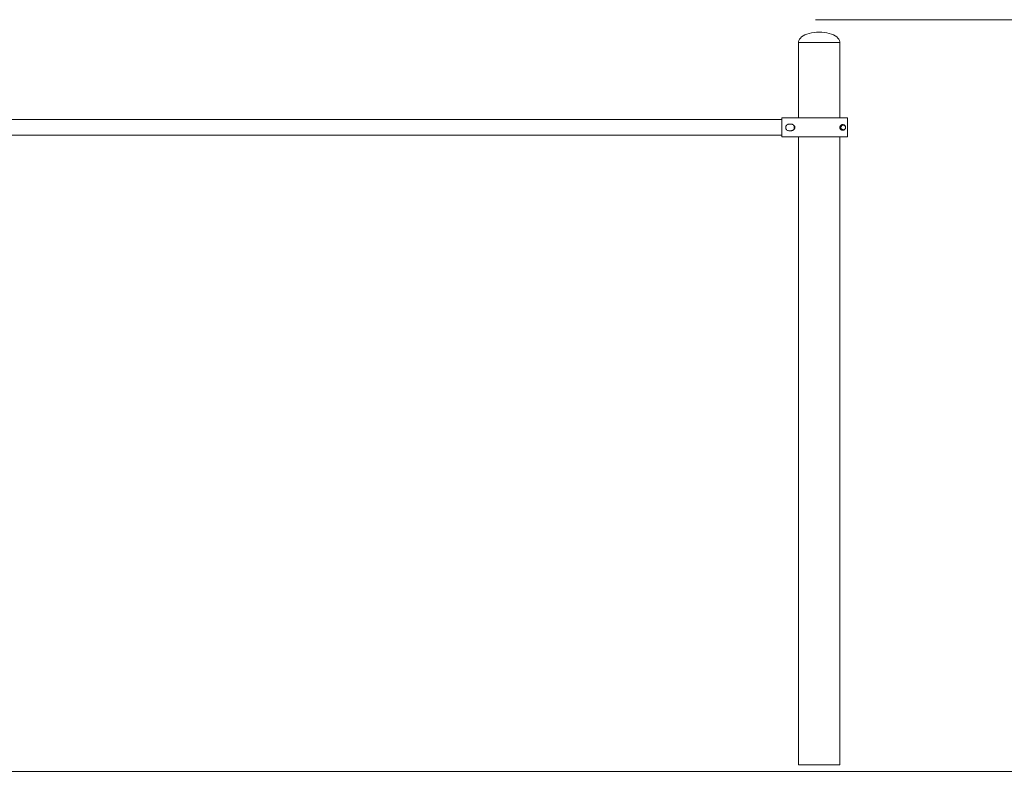
# Model space of a CAD drawing. Units: inches. Extents: x 513 to 661, y -1093 to -931.
# Drawn here: x 566 to 582, y -1087 to -1075 of the extents above; entities that cross this region are included whole.
import ezdxf

# ---------------------------------------------------------------- set-up
doc = ezdxf.new("R2010")
doc.units = ezdxf.units.IN
doc.header["$MEASUREMENT"] = 0
doc.layers.add('_U+0421_U+043B_U+043E_U+0439 1', color=7, linetype='Continuous')

# ---------------------------------------------------------------- blocks, each defined once
blk = doc.blocks.new('block 46')
at = {"layer": '_U+0421_U+043B_U+043E_U+0439 1', "color": 250, "lineweight": 9, "true_color": 0x231f20}
for points in [[(578.734, -1075.006), (578.704, -1075.022)], [(578.767, -1074.992), (578.734, -1075.006)], [(578.804, -1074.981), (578.767, -1074.992)], [(578.844, -1074.971), (578.804, -1074.981)], [(578.885, -1074.965), (578.844, -1074.971)], [(578.928, -1074.96), (578.885, -1074.965)], [(578.971, -1074.959), (578.928, -1074.96)], [(578.971, -1074.959), (579.015, -1074.96)], [(579.015, -1074.96), (579.058, -1074.965)], [(579.058, -1074.965), (579.099, -1074.971)], [(579.099, -1074.971), (579.138, -1074.981)], [(579.138, -1074.981), (579.175, -1074.992)], [(579.175, -1074.992), (579.209, -1075.006)], [(579.209, -1075.006), (579.239, -1075.022)], [(578.63, -1075.1), (578.625, -1075.122)], [(578.625, -1075.122), (578.625, -1075.144)], [(578.641, -1075.079), (578.63, -1075.1)], [(578.657, -1075.059), (578.641, -1075.079)], [(578.678, -1075.04), (578.657, -1075.059)], [(578.704, -1075.022), (578.678, -1075.04)], [(579.239, -1075.022), (579.264, -1075.04)], [(579.264, -1075.04), (579.285, -1075.059)], [(579.285, -1075.059), (579.301, -1075.079)], [(579.301, -1075.079), (579.312, -1075.1)], [(579.312, -1075.1), (579.318, -1075.122)], [(579.318, -1075.122), (579.318, -1075.144)]]:
    blk.add_lwpolyline(points, dxfattribs=at)
blk = doc.blocks.new('block 50')
at = {"layer": '_U+0421_U+043B_U+043E_U+0439 1', "color": 250, "lineweight": 9, "true_color": 0x231f20}
for points in [[(565.068, -1076.422), (578.348, -1076.422)], [(565.068, -1076.682), (578.348, -1076.682)]]:
    blk.add_lwpolyline(points, dxfattribs=at)
blk = doc.blocks.new('block 53')
at = {"layer": '_U+0421_U+043B_U+043E_U+0439 1', "color": 250, "lineweight": 9, "true_color": 0x231f20}
for points in [[(578.348, -1076.394), (578.355, -1076.394)], [(578.348, -1076.422), (578.348, -1076.394)], [(578.355, -1076.394), (578.363, -1076.394)], [(578.363, -1076.394), (578.371, -1076.394)], [(578.371, -1076.394), (578.379, -1076.394)], [(578.379, -1076.394), (578.387, -1076.394)], [(578.387, -1076.394), (578.396, -1076.394)], [(578.396, -1076.394), (578.405, -1076.394)], [(578.405, -1076.394), (578.414, -1076.394)], [(578.414, -1076.394), (578.518, -1076.394)], [(578.474, -1076.495), (578.453, -1076.499)], [(578.515, -1076.499), (578.506, -1076.497)], [(578.515, -1076.499), (578.507, -1076.497)], [(578.515, -1076.499), (578.507, -1076.497)], [(578.518, -1076.394), (578.541, -1076.394)], [(578.541, -1076.394), (578.577, -1076.394)], [(578.577, -1076.394), (578.589, -1076.394)], [(578.589, -1076.394), (578.602, -1076.394)], [(578.602, -1076.394), (578.614, -1076.394)], [(578.614, -1076.394), (578.625, -1076.394)], [(579.318, -1076.394), (579.321, -1076.394)], [(579.321, -1076.394), (579.33, -1076.394)], [(579.33, -1076.394), (579.339, -1076.394)], [(579.339, -1076.394), (579.365, -1076.394)], [(579.365, -1076.394), (579.372, -1076.394)], [(579.372, -1076.394), (579.38, -1076.394)], [(579.38, -1076.394), (579.387, -1076.394)], [(579.387, -1076.394), (579.394, -1076.394)], [(579.394, -1076.394), (579.4, -1076.394)], [(579.4, -1076.394), (579.406, -1076.394)], [(579.406, -1076.394), (579.411, -1076.394)], [(579.411, -1076.394), (579.416, -1076.394)], [(579.416, -1076.394), (579.421, -1076.394)], [(579.421, -1076.394), (579.426, -1076.394)], [(579.426, -1076.394), (579.429, -1076.394)], [(579.429, -1076.394), (579.433, -1076.394)], [(579.433, -1076.394), (579.436, -1076.394)], [(579.436, -1076.394), (579.438, -1076.394)], [(579.438, -1076.394), (579.441, -1076.394)], [(579.441, -1076.394), (579.442, -1076.394)], [(579.442, -1076.394), (579.443, -1076.394)], [(579.443, -1076.394), (579.444, -1076.394)], [(579.444, -1076.394), (579.444, -1076.394)], [(579.444, -1076.71), (579.444, -1076.394)], [(578.412, -1076.571), (578.414, -1076.574)], [(578.418, -1076.524), (578.413, -1076.532)], [(578.418, -1076.581), (578.414, -1076.574)], [(578.418, -1076.524), (578.424, -1076.517)], [(578.418, -1076.581), (578.424, -1076.588)], [(578.433, -1076.509), (578.424, -1076.517)], [(578.424, -1076.588), (578.433, -1076.595)], [(578.444, -1076.504), (578.433, -1076.509)], [(578.443, -1076.601), (578.433, -1076.595)], [(578.443, -1076.601), (578.453, -1076.605)], [(578.453, -1076.605), (578.464, -1076.607)], [(578.475, -1076.609), (578.464, -1076.607)], [(578.485, -1076.61), (578.496, -1076.609)], [(578.506, -1076.607), (578.496, -1076.609)], [(579.318, -1076.542), (579.32, -1076.535)], [(579.318, -1076.546), (579.318, -1076.542)], [(579.318, -1076.562), (579.318, -1076.558)], [(579.32, -1076.569), (579.318, -1076.562)], [(579.32, -1076.535), (579.323, -1076.529)], [(579.323, -1076.575), (579.32, -1076.569)], [(579.323, -1076.529), (579.327, -1076.523)], [(579.327, -1076.581), (579.323, -1076.575)], [(579.327, -1076.523), (579.333, -1076.516)], [(579.331, -1076.585), (579.327, -1076.581)], [(579.333, -1076.588), (579.331, -1076.585)], [(579.333, -1076.516), (579.336, -1076.514)], [(579.333, -1076.55), (579.334, -1076.545)], [(579.333, -1076.555), (579.333, -1076.55)], [(579.334, -1076.559), (579.333, -1076.555)], [(579.336, -1076.59), (579.333, -1076.588)], [(579.334, -1076.545), (579.335, -1076.54)], [(579.335, -1076.564), (579.334, -1076.559)], [(579.337, -1076.569), (579.335, -1076.564)], [(579.336, -1076.514), (579.339, -1076.512)], [(579.339, -1076.593), (579.336, -1076.59)], [(579.337, -1076.534), (579.339, -1076.531)], [(579.337, -1076.535), (579.337, -1076.534)], [(579.337, -1076.534), (579.337, -1076.534)], [(579.341, -1076.528), (579.339, -1076.531)], [(579.342, -1076.577), (579.339, -1076.573)], [(579.342, -1076.594), (579.339, -1076.593)], [(579.341, -1076.528), (579.342, -1076.528)], [(579.342, -1076.528), (579.341, -1076.528)], [(579.345, -1076.581), (579.342, -1076.577)], [(579.342, -1076.594), (579.345, -1076.596)], [(579.345, -1076.508), (579.348, -1076.507)], [(579.345, -1076.523), (579.349, -1076.521)], [(579.348, -1076.597), (579.345, -1076.596)], [(579.348, -1076.507), (579.35, -1076.506)], [(579.353, -1076.599), (579.348, -1076.597)], [(579.349, -1076.521), (579.349, -1076.52)], [(579.35, -1076.506), (579.354, -1076.505)], [(579.357, -1076.588), (579.353, -1076.587)], [(579.353, -1076.587), (579.357, -1076.588)], [(579.357, -1076.6), (579.353, -1076.599)], [(579.354, -1076.505), (579.358, -1076.504)], [(579.357, -1076.588), (579.358, -1076.589)], [(579.36, -1076.6), (579.357, -1076.6)], [(579.358, -1076.504), (579.36, -1076.504)], [(579.363, -1076.514), (579.358, -1076.515)], [(579.363, -1076.59), (579.358, -1076.589)], [(579.36, -1076.504), (579.363, -1076.504)], [(579.362, -1076.6), (579.36, -1076.6)], [(579.362, -1076.6), (579.365, -1076.6)], [(579.363, -1076.504), (579.365, -1076.504)], [(579.363, -1076.514), (579.367, -1076.513)], [(579.367, -1076.591), (579.363, -1076.59)], [(579.365, -1076.504), (579.367, -1076.504)], [(579.372, -1076.6), (579.365, -1076.6)], [(579.367, -1076.504), (579.372, -1076.504)], [(579.367, -1076.513), (579.372, -1076.513)], [(579.367, -1076.591), (579.372, -1076.591)], [(579.372, -1076.504), (579.38, -1076.506)], [(579.372, -1076.6), (579.378, -1076.598)], [(579.377, -1076.513), (579.382, -1076.514)], [(579.382, -1076.59), (579.377, -1076.591)], [(579.378, -1076.598), (579.383, -1076.596)], [(579.38, -1076.506), (579.383, -1076.508)], [(579.382, -1076.514), (579.387, -1076.515)], [(579.387, -1076.589), (579.382, -1076.59)], [(579.383, -1076.508), (579.387, -1076.51)], [(579.387, -1076.595), (579.383, -1076.596)], [(579.387, -1076.51), (579.389, -1076.511)], [(579.391, -1076.587), (579.387, -1076.589)], [(579.389, -1076.594), (579.387, -1076.595)], [(579.389, -1076.511), (579.391, -1076.512)], [(579.391, -1076.592), (579.389, -1076.594)], [(579.391, -1076.512), (579.393, -1076.514)], [(579.391, -1076.517), (579.396, -1076.52)], [(579.391, -1076.517), (579.396, -1076.52)], [(579.396, -1076.584), (579.391, -1076.587)], [(579.394, -1076.59), (579.391, -1076.592)], [(579.393, -1076.514), (579.396, -1076.516)], [(579.394, -1076.59), (579.396, -1076.588)], [(579.396, -1076.516), (579.398, -1076.518)], [(579.396, -1076.521), (579.399, -1076.523)], [(579.396, -1076.584), (579.399, -1076.581)], [(579.398, -1076.586), (579.396, -1076.588)], [(579.398, -1076.518), (579.4, -1076.52)], [(579.398, -1076.586), (579.401, -1076.583)], [(579.4, -1076.52), (579.401, -1076.521)], [(579.401, -1076.521), (579.403, -1076.524)], [(579.403, -1076.58), (579.401, -1076.583)], [(579.402, -1076.527), (579.402, -1076.526)], [(579.403, -1076.524), (579.404, -1076.526)], [(579.404, -1076.575), (579.403, -1076.577)], [(579.404, -1076.578), (579.403, -1076.58)], [(579.404, -1076.526), (579.406, -1076.53)], [(579.406, -1076.576), (579.404, -1076.578)], [(579.406, -1076.53), (579.408, -1076.534)], [(579.408, -1076.534), (579.406, -1076.531)], [(579.407, -1076.574), (579.406, -1076.576)], [(579.408, -1076.534), (579.407, -1076.534)], [(579.408, -1076.534), (579.41, -1076.539)], [(579.41, -1076.539), (579.411, -1076.545)], [(579.411, -1076.545), (579.412, -1076.549)], [(579.411, -1076.546), (579.412, -1076.549)], [(579.412, -1076.549), (579.411, -1076.546)], [(579.412, -1076.55), (579.412, -1076.549)], [(579.412, -1076.55), (579.412, -1076.555)], [(578.348, -1076.71), (578.348, -1076.682)], [(578.348, -1076.71), (578.355, -1076.71)], [(578.355, -1076.71), (578.363, -1076.71)], [(578.363, -1076.71), (578.371, -1076.71)], [(578.371, -1076.71), (578.379, -1076.71)], [(578.379, -1076.71), (578.387, -1076.71)], [(578.387, -1076.71), (578.396, -1076.71)], [(578.396, -1076.71), (578.405, -1076.71)], [(578.405, -1076.71), (578.414, -1076.71)], [(578.414, -1076.71), (578.423, -1076.71)], [(578.423, -1076.71), (578.433, -1076.71)], [(578.433, -1076.71), (578.443, -1076.71)], [(578.443, -1076.71), (578.453, -1076.71)], [(578.453, -1076.71), (578.463, -1076.71)], [(578.463, -1076.71), (578.474, -1076.71)], [(578.474, -1076.71), (578.484, -1076.71)], [(578.484, -1076.71), (578.495, -1076.71)], [(578.495, -1076.71), (578.518, -1076.71)], [(578.518, -1076.71), (578.529, -1076.71)], [(578.529, -1076.71), (578.541, -1076.71)], [(578.541, -1076.71), (578.553, -1076.71)], [(578.553, -1076.71), (578.565, -1076.71)], [(578.565, -1076.71), (578.577, -1076.71)], [(578.577, -1076.71), (578.589, -1076.71)], [(578.589, -1076.71), (578.602, -1076.71)], [(578.602, -1076.71), (578.614, -1076.71)], [(578.614, -1076.71), (578.625, -1076.71)], [(579.318, -1076.71), (579.321, -1076.71)], [(579.321, -1076.71), (579.33, -1076.71)], [(579.33, -1076.71), (579.339, -1076.71)], [(579.339, -1076.71), (579.348, -1076.71)], [(579.348, -1076.71), (579.356, -1076.71)], [(579.356, -1076.71), (579.372, -1076.71)], [(579.372, -1076.71), (579.38, -1076.71)], [(579.38, -1076.71), (579.387, -1076.71)], [(579.387, -1076.71), (579.394, -1076.71)], [(579.394, -1076.71), (579.416, -1076.71)], [(579.416, -1076.71), (579.421, -1076.71)], [(579.421, -1076.71), (579.426, -1076.71)], [(579.426, -1076.71), (579.429, -1076.71)], [(579.429, -1076.71), (579.433, -1076.71)], [(579.433, -1076.71), (579.436, -1076.71)], [(579.436, -1076.71), (579.438, -1076.71)], [(579.438, -1076.71), (579.441, -1076.71)], [(579.441, -1076.71), (579.442, -1076.71)], [(579.442, -1076.71), (579.443, -1076.71)], [(579.443, -1076.71), (579.444, -1076.71)], [(579.444, -1076.71), (579.444, -1076.71)]]:
    blk.add_lwpolyline(points, dxfattribs=at)
blk = doc.blocks.new('block 56')
at = {"layer": '_U+0421_U+043B_U+043E_U+0439 1', "color": 250, "lineweight": 9, "true_color": 0x231f20}
for points in [[(579.333, -1076.55), (579.334, -1076.545)], [(579.333, -1076.555), (579.333, -1076.55)], [(579.334, -1076.559), (579.333, -1076.555)], [(579.334, -1076.545), (579.335, -1076.54)], [(579.335, -1076.564), (579.334, -1076.559)], [(579.337, -1076.569), (579.335, -1076.564)], [(579.337, -1076.535), (579.337, -1076.534)], [(579.342, -1076.577), (579.339, -1076.573)], [(579.345, -1076.581), (579.342, -1076.577)], [(579.345, -1076.523), (579.349, -1076.521)], [(579.353, -1076.517), (579.357, -1076.516)], [(579.353, -1076.517), (579.357, -1076.516)], [(579.358, -1076.515), (579.363, -1076.514)], [(579.358, -1076.515), (579.363, -1076.514)], [(579.363, -1076.59), (579.358, -1076.589)], [(579.363, -1076.514), (579.367, -1076.513)], [(579.367, -1076.591), (579.363, -1076.59)], [(579.367, -1076.513), (579.372, -1076.513)], [(579.372, -1076.591), (579.367, -1076.591)], [(579.377, -1076.513), (579.382, -1076.514)], [(579.382, -1076.59), (579.377, -1076.591)], [(579.382, -1076.514), (579.387, -1076.515)], [(579.387, -1076.589), (579.382, -1076.59)], [(579.391, -1076.587), (579.387, -1076.589)], [(579.391, -1076.517), (579.396, -1076.52)], [(579.396, -1076.584), (579.391, -1076.587)], [(579.396, -1076.521), (579.399, -1076.523)], [(579.399, -1076.581), (579.396, -1076.584)], [(579.41, -1076.54), (579.411, -1076.545)], [(579.411, -1076.546), (579.412, -1076.549)], [(579.412, -1076.55), (579.412, -1076.555)]]:
    blk.add_lwpolyline(points, dxfattribs=at)
blk = doc.blocks.new('block 58')
at = {"layer": '_U+0421_U+043B_U+043E_U+0439 1', "color": 250, "lineweight": 9, "true_color": 0x231f20}
for points in [[(578.625, -1076.394), (578.625, -1075.133)], [(579.318, -1076.394), (579.318, -1075.133)], [(578.625, -1087.198), (578.625, -1076.71)], [(579.318, -1087.198), (579.318, -1076.71)], [(578.63, -1087.198), (578.625, -1087.198)], [(578.641, -1087.198), (578.63, -1087.198)], [(578.657, -1087.198), (578.641, -1087.198)], [(578.678, -1087.198), (578.657, -1087.198)], [(578.704, -1087.198), (578.678, -1087.198)], [(578.734, -1087.198), (578.704, -1087.198)], [(578.767, -1087.198), (578.734, -1087.198)], [(578.804, -1087.198), (578.767, -1087.198)], [(578.844, -1087.198), (578.804, -1087.198)], [(578.885, -1087.198), (578.844, -1087.198)], [(578.928, -1087.198), (578.885, -1087.198)], [(578.971, -1087.198), (578.928, -1087.198)], [(579.015, -1087.198), (578.971, -1087.198)], [(579.058, -1087.198), (579.015, -1087.198)], [(579.099, -1087.198), (579.058, -1087.198)], [(579.138, -1087.198), (579.099, -1087.198)], [(579.175, -1087.198), (579.138, -1087.198)], [(579.209, -1087.198), (579.175, -1087.198)], [(579.239, -1087.198), (579.209, -1087.198)], [(579.264, -1087.198), (579.239, -1087.198)], [(579.285, -1087.198), (579.264, -1087.198)], [(579.301, -1087.198), (579.285, -1087.198)], [(579.312, -1087.198), (579.301, -1087.198)], [(579.318, -1087.198), (579.312, -1087.198)]]:
    blk.add_lwpolyline(points, dxfattribs=at)
blk = doc.blocks.new('block 61')
at = {"layer": '_U+0421_U+043B_U+043E_U+0439 1', "color": 250, "lineweight": 9, "true_color": 0x231f20}
for points in [[(579.333, -1076.55), (579.334, -1076.545)], [(579.333, -1076.555), (579.333, -1076.55)], [(579.334, -1076.559), (579.333, -1076.555)], [(579.334, -1076.545), (579.335, -1076.54)], [(579.335, -1076.564), (579.334, -1076.559)], [(579.337, -1076.569), (579.335, -1076.564)], [(579.337, -1076.535), (579.337, -1076.534)], [(579.342, -1076.577), (579.339, -1076.573)], [(579.341, -1076.528), (579.342, -1076.528)], [(579.345, -1076.581), (579.342, -1076.577)], [(579.345, -1076.523), (579.349, -1076.521)], [(579.353, -1076.517), (579.357, -1076.516)], [(579.353, -1076.517), (579.357, -1076.516)], [(579.357, -1076.588), (579.353, -1076.587)], [(579.357, -1076.588), (579.358, -1076.589)], [(579.358, -1076.515), (579.363, -1076.514)], [(579.358, -1076.515), (579.363, -1076.514)], [(579.363, -1076.59), (579.358, -1076.589)], [(579.363, -1076.514), (579.367, -1076.513)], [(579.367, -1076.591), (579.363, -1076.59)], [(579.367, -1076.513), (579.372, -1076.513)], [(579.372, -1076.591), (579.367, -1076.591)], [(579.377, -1076.513), (579.382, -1076.514)], [(579.382, -1076.59), (579.377, -1076.591)], [(579.382, -1076.514), (579.387, -1076.515)], [(579.387, -1076.589), (579.382, -1076.59)], [(579.391, -1076.587), (579.387, -1076.589)], [(579.391, -1076.517), (579.396, -1076.52)], [(579.396, -1076.584), (579.391, -1076.587)], [(579.396, -1076.52), (579.399, -1076.523)], [(579.399, -1076.581), (579.396, -1076.584)], [(579.402, -1076.526), (579.4, -1076.524)], [(579.402, -1076.526), (579.403, -1076.527)], [(579.405, -1076.574), (579.403, -1076.577)], [(579.407, -1076.534), (579.406, -1076.531)], [(579.406, -1076.531), (579.406, -1076.531)], [(579.407, -1076.534), (579.408, -1076.535)], [(579.407, -1076.57), (579.407, -1076.57)], [(579.41, -1076.54), (579.411, -1076.545)], [(579.411, -1076.546), (579.412, -1076.55)], [(579.412, -1076.55), (579.412, -1076.555)]]:
    blk.add_lwpolyline(points, dxfattribs=at)
blk = doc.blocks.new('block 64')
at = {"layer": '_U+0421_U+043B_U+043E_U+0439 1', "color": 250, "lineweight": 9, "true_color": 0x231f20}
for points in [[(565.068, -1076.422), (578.348, -1076.422)], [(565.068, -1076.682), (578.348, -1076.682)]]:
    blk.add_lwpolyline(points, dxfattribs=at)
blk = doc.blocks.new('block 66')
at = {"layer": '_U+0421_U+043B_U+043E_U+0439 1', "color": 250, "lineweight": 9, "true_color": 0x231f20}
for points in [[(578.348, -1076.394), (578.355, -1076.394)], [(578.348, -1076.71), (578.348, -1076.394)], [(578.355, -1076.394), (578.363, -1076.394)], [(578.363, -1076.394), (578.371, -1076.394)], [(578.371, -1076.394), (578.379, -1076.394)], [(578.379, -1076.394), (578.387, -1076.394)], [(578.387, -1076.394), (578.396, -1076.394)], [(578.396, -1076.394), (578.405, -1076.394)], [(578.405, -1076.394), (578.414, -1076.394)], [(578.414, -1076.394), (578.518, -1076.394)], [(578.474, -1076.495), (578.453, -1076.499)], [(578.506, -1076.497), (578.474, -1076.495)], [(578.515, -1076.499), (578.506, -1076.497)], [(578.515, -1076.499), (578.507, -1076.497)], [(578.515, -1076.499), (578.507, -1076.497)], [(578.515, -1076.499), (578.518, -1076.5)], [(578.518, -1076.394), (578.541, -1076.394)], [(578.541, -1076.394), (578.577, -1076.394)], [(578.577, -1076.394), (578.589, -1076.394)], [(578.589, -1076.394), (578.602, -1076.394)], [(578.602, -1076.394), (578.614, -1076.394)], [(578.614, -1076.394), (578.627, -1076.394)], [(578.627, -1076.394), (578.64, -1076.394)], [(578.64, -1076.394), (578.653, -1076.394)], [(578.653, -1076.394), (578.667, -1076.394)], [(578.667, -1076.394), (578.68, -1076.394)], [(578.68, -1076.394), (578.694, -1076.394)], [(578.694, -1076.394), (578.707, -1076.394)], [(578.707, -1076.394), (578.721, -1076.394)], [(578.721, -1076.394), (578.735, -1076.394)], [(578.735, -1076.394), (578.749, -1076.394)], [(578.749, -1076.394), (578.763, -1076.394)], [(578.763, -1076.394), (578.778, -1076.394)], [(578.778, -1076.394), (578.792, -1076.394)], [(578.792, -1076.394), (578.806, -1076.394)], [(578.806, -1076.394), (578.821, -1076.394)], [(578.821, -1076.394), (578.836, -1076.394)], [(578.836, -1076.394), (578.85, -1076.394)], [(578.85, -1076.394), (578.865, -1076.394)], [(578.865, -1076.394), (578.88, -1076.394)], [(578.88, -1076.394), (578.895, -1076.394)], [(578.895, -1076.394), (578.91, -1076.394)], [(578.91, -1076.394), (578.925, -1076.394)], [(578.925, -1076.394), (578.941, -1076.394)], [(578.941, -1076.394), (578.956, -1076.394)], [(578.956, -1076.394), (578.971, -1076.394)], [(578.971, -1076.394), (578.987, -1076.394)], [(578.987, -1076.394), (579.002, -1076.394)], [(579.002, -1076.394), (579.017, -1076.394)], [(579.017, -1076.394), (579.032, -1076.394)], [(579.032, -1076.394), (579.047, -1076.394)], [(579.047, -1076.394), (579.061, -1076.394)], [(579.061, -1076.394), (579.076, -1076.394)], [(579.076, -1076.394), (579.09, -1076.394)], [(579.09, -1076.394), (579.104, -1076.394)], [(579.104, -1076.394), (579.118, -1076.394)], [(579.118, -1076.394), (579.132, -1076.394)], [(579.132, -1076.394), (579.145, -1076.394)], [(579.145, -1076.394), (579.159, -1076.394)], [(579.159, -1076.394), (579.172, -1076.394)], [(579.172, -1076.394), (579.185, -1076.394)], [(579.185, -1076.394), (579.198, -1076.394)], [(579.198, -1076.394), (579.21, -1076.394)], [(579.21, -1076.394), (579.222, -1076.394)], [(579.222, -1076.394), (579.234, -1076.394)], [(579.234, -1076.394), (579.246, -1076.394)], [(579.246, -1076.394), (579.257, -1076.394)], [(579.257, -1076.394), (579.269, -1076.394)], [(579.269, -1076.394), (579.28, -1076.394)], [(579.28, -1076.394), (579.29, -1076.394)], [(579.29, -1076.394), (579.301, -1076.394)], [(579.301, -1076.394), (579.311, -1076.394)], [(579.311, -1076.394), (579.321, -1076.394)], [(579.321, -1076.394), (579.33, -1076.394)], [(579.33, -1076.394), (579.339, -1076.394)], [(579.339, -1076.394), (579.365, -1076.394)], [(579.365, -1076.394), (579.372, -1076.394)], [(579.372, -1076.394), (579.38, -1076.394)], [(579.38, -1076.394), (579.387, -1076.394)], [(579.387, -1076.394), (579.394, -1076.394)], [(579.394, -1076.394), (579.4, -1076.394)], [(579.4, -1076.394), (579.406, -1076.394)], [(579.406, -1076.394), (579.411, -1076.394)], [(579.411, -1076.394), (579.416, -1076.394)], [(579.416, -1076.394), (579.421, -1076.394)], [(579.421, -1076.394), (579.426, -1076.394)], [(579.426, -1076.394), (579.429, -1076.394)], [(579.429, -1076.394), (579.433, -1076.394)], [(579.433, -1076.394), (579.436, -1076.394)], [(579.436, -1076.394), (579.438, -1076.394)], [(579.438, -1076.394), (579.441, -1076.394)], [(579.441, -1076.394), (579.442, -1076.394)], [(579.442, -1076.394), (579.443, -1076.394)], [(579.443, -1076.394), (579.444, -1076.394)], [(579.444, -1076.394), (579.444, -1076.394)], [(579.444, -1076.71), (579.444, -1076.394)], [(578.412, -1076.571), (578.413, -1076.532)], [(578.412, -1076.571), (578.414, -1076.574)], [(578.418, -1076.524), (578.413, -1076.532)], [(578.418, -1076.581), (578.414, -1076.574)], [(578.418, -1076.524), (578.424, -1076.517)], [(578.418, -1076.581), (578.424, -1076.588)], [(578.433, -1076.509), (578.424, -1076.517)], [(578.424, -1076.588), (578.433, -1076.595)], [(578.453, -1076.499), (578.433, -1076.509)], [(578.443, -1076.601), (578.433, -1076.595)], [(578.443, -1076.601), (578.453, -1076.605)], [(578.453, -1076.499), (578.444, -1076.51)], [(578.453, -1076.605), (578.464, -1076.607)], [(578.475, -1076.609), (578.464, -1076.607)], [(578.475, -1076.609), (578.485, -1076.61)], [(578.485, -1076.61), (578.496, -1076.609)], [(578.506, -1076.607), (578.496, -1076.609)], [(578.515, -1076.605), (578.506, -1076.607)], [(578.515, -1076.605), (578.518, -1076.604)], [(578.523, -1076.502), (578.518, -1076.5)], [(578.523, -1076.602), (578.518, -1076.604)], [(578.538, -1076.509), (578.523, -1076.502)], [(578.523, -1076.602), (578.53, -1076.599)], [(578.538, -1076.595), (578.53, -1076.599)], [(578.541, -1076.511), (578.538, -1076.509)], [(578.541, -1076.593), (578.538, -1076.595)], [(578.544, -1076.513), (578.541, -1076.511)], [(578.541, -1076.593), (578.544, -1076.591)], [(578.549, -1076.518), (578.544, -1076.513)], [(578.544, -1076.591), (578.549, -1076.586)], [(578.557, -1076.527), (578.549, -1076.518)], [(578.549, -1076.586), (578.553, -1076.582)], [(578.553, -1076.582), (578.557, -1076.577)], [(578.561, -1076.532), (578.557, -1076.527)], [(578.557, -1076.577), (578.561, -1076.572)], [(578.563, -1076.537), (578.561, -1076.532)], [(578.561, -1076.572), (578.563, -1076.567)], [(578.563, -1076.537), (578.565, -1076.542)], [(578.563, -1076.567), (578.565, -1076.562)], [(578.566, -1076.547), (578.565, -1076.542)], [(578.565, -1076.562), (578.566, -1076.557)], [(578.566, -1076.552), (578.566, -1076.547)], [(578.566, -1076.557), (578.566, -1076.552)], [(579.317, -1076.549), (579.318, -1076.542)], [(579.317, -1076.555), (579.317, -1076.549)], [(579.318, -1076.562), (579.317, -1076.555)], [(579.318, -1076.542), (579.32, -1076.535)], [(579.32, -1076.569), (579.318, -1076.562)], [(579.32, -1076.535), (579.323, -1076.529)], [(579.323, -1076.575), (579.32, -1076.569)], [(579.323, -1076.529), (579.327, -1076.523)], [(579.327, -1076.581), (579.323, -1076.575)], [(579.327, -1076.523), (579.333, -1076.516)], [(579.331, -1076.585), (579.327, -1076.581)], [(579.333, -1076.588), (579.331, -1076.585)], [(579.333, -1076.516), (579.336, -1076.514)], [(579.333, -1076.55), (579.334, -1076.545)], [(579.333, -1076.555), (579.333, -1076.55)], [(579.334, -1076.559), (579.333, -1076.555)], [(579.336, -1076.59), (579.333, -1076.588)], [(579.334, -1076.545), (579.335, -1076.54)], [(579.335, -1076.564), (579.334, -1076.559)], [(579.335, -1076.54), (579.337, -1076.534)], [(579.337, -1076.569), (579.335, -1076.564)], [(579.336, -1076.514), (579.339, -1076.512)], [(579.339, -1076.593), (579.336, -1076.59)], [(579.337, -1076.534), (579.341, -1076.528)], [(579.337, -1076.534), (579.339, -1076.531)], [(579.337, -1076.534), (579.337, -1076.534)], [(579.339, -1076.573), (579.337, -1076.569)], [(579.339, -1076.512), (579.345, -1076.508)], [(579.341, -1076.528), (579.339, -1076.531)], [(579.342, -1076.577), (579.339, -1076.573)], [(579.342, -1076.594), (579.339, -1076.593)], [(579.341, -1076.528), (579.345, -1076.523)], [(579.342, -1076.528), (579.341, -1076.528)], [(579.345, -1076.581), (579.342, -1076.577)], [(579.342, -1076.594), (579.345, -1076.596)], [(579.345, -1076.508), (579.348, -1076.507)], [(579.345, -1076.523), (579.349, -1076.521)], [(579.345, -1076.581), (579.349, -1076.583)], [(579.348, -1076.597), (579.345, -1076.596)], [(579.348, -1076.507), (579.35, -1076.506)], [(579.353, -1076.599), (579.348, -1076.597)], [(579.353, -1076.517), (579.349, -1076.52)], [(579.349, -1076.521), (579.353, -1076.517)], [(579.349, -1076.521), (579.349, -1076.52)], [(579.349, -1076.583), (579.349, -1076.584)], [(579.353, -1076.587), (579.349, -1076.583)], [(579.353, -1076.587), (579.349, -1076.584)], [(579.35, -1076.506), (579.354, -1076.505)], [(579.353, -1076.517), (579.357, -1076.516)], [(579.357, -1076.588), (579.353, -1076.587)], [(579.353, -1076.587), (579.357, -1076.588)], [(579.357, -1076.6), (579.353, -1076.599)], [(579.354, -1076.505), (579.358, -1076.504)], [(579.357, -1076.516), (579.363, -1076.514)], [(579.357, -1076.516), (579.358, -1076.515)], [(579.357, -1076.588), (579.358, -1076.589)], [(579.363, -1076.59), (579.357, -1076.588)], [(579.357, -1076.588), (579.357, -1076.588)], [(579.36, -1076.6), (579.357, -1076.6)], [(579.358, -1076.504), (579.36, -1076.504)], [(579.363, -1076.514), (579.358, -1076.515)], [(579.363, -1076.59), (579.358, -1076.589)], [(579.36, -1076.504), (579.363, -1076.504)], [(579.362, -1076.6), (579.36, -1076.6)], [(579.362, -1076.6), (579.365, -1076.6)], [(579.363, -1076.504), (579.365, -1076.504)], [(579.363, -1076.514), (579.367, -1076.513)], [(579.367, -1076.591), (579.363, -1076.59)], [(579.365, -1076.504), (579.367, -1076.504)], [(579.372, -1076.6), (579.365, -1076.6)], [(579.367, -1076.504), (579.372, -1076.504)], [(579.367, -1076.513), (579.372, -1076.513)], [(579.367, -1076.591), (579.372, -1076.591)], [(579.372, -1076.504), (579.38, -1076.506)], [(579.372, -1076.513), (579.377, -1076.513)], [(579.372, -1076.591), (579.377, -1076.591)], [(579.372, -1076.6), (579.378, -1076.598)], [(579.377, -1076.513), (579.382, -1076.514)], [(579.382, -1076.59), (579.377, -1076.591)], [(579.378, -1076.598), (579.383, -1076.596)], [(579.38, -1076.506), (579.383, -1076.508)], [(579.382, -1076.514), (579.387, -1076.515)], [(579.387, -1076.589), (579.382, -1076.59)], [(579.383, -1076.508), (579.387, -1076.51)], [(579.387, -1076.595), (579.383, -1076.596)], [(579.387, -1076.51), (579.389, -1076.511)], [(579.387, -1076.515), (579.391, -1076.517)], [(579.391, -1076.587), (579.387, -1076.589)], [(579.389, -1076.594), (579.387, -1076.595)], [(579.389, -1076.511), (579.391, -1076.512)], [(579.391, -1076.592), (579.389, -1076.594)], [(579.391, -1076.512), (579.393, -1076.514)], [(579.391, -1076.517), (579.396, -1076.52)], [(579.391, -1076.517), (579.396, -1076.52)], [(579.396, -1076.584), (579.391, -1076.587)], [(579.394, -1076.59), (579.391, -1076.592)], [(579.393, -1076.514), (579.396, -1076.516)], [(579.394, -1076.59), (579.396, -1076.588)], [(579.396, -1076.516), (579.398, -1076.518)], [(579.396, -1076.52), (579.399, -1076.523)], [(579.396, -1076.52), (579.4, -1076.524)], [(579.4, -1076.58), (579.396, -1076.584)], [(579.396, -1076.584), (579.399, -1076.581)], [(579.398, -1076.586), (579.396, -1076.588)], [(579.398, -1076.518), (579.4, -1076.52)], [(579.398, -1076.586), (579.401, -1076.583)], [(579.4, -1076.524), (579.399, -1076.523)], [(579.4, -1076.58), (579.399, -1076.581)], [(579.4, -1076.52), (579.401, -1076.521)], [(579.402, -1076.527), (579.4, -1076.524)], [(579.403, -1076.577), (579.4, -1076.58)], [(579.401, -1076.521), (579.403, -1076.524)], [(579.403, -1076.58), (579.401, -1076.583)], [(579.402, -1076.527), (579.406, -1076.531)], [(579.402, -1076.527), (579.406, -1076.531)], [(579.403, -1076.524), (579.404, -1076.526)], [(579.404, -1076.575), (579.403, -1076.577)], [(579.403, -1076.577), (579.403, -1076.577)], [(579.404, -1076.578), (579.403, -1076.58)], [(579.404, -1076.526), (579.406, -1076.53)], [(579.406, -1076.573), (579.404, -1076.575)], [(579.406, -1076.576), (579.404, -1076.578)], [(579.406, -1076.53), (579.408, -1076.534)], [(579.408, -1076.534), (579.406, -1076.531)], [(579.408, -1076.534), (579.406, -1076.531)], [(579.407, -1076.57), (579.406, -1076.573)], [(579.407, -1076.573), (579.406, -1076.576)], [(579.408, -1076.568), (579.407, -1076.57)], [(579.408, -1076.57), (579.407, -1076.574)], [(579.407, -1076.57), (579.407, -1076.57)], [(579.408, -1076.571), (579.407, -1076.574)], [(579.408, -1076.571), (579.407, -1076.573)], [(579.407, -1076.574), (579.407, -1076.574)], [(579.408, -1076.534), (579.41, -1076.539)], [(579.408, -1076.534), (579.41, -1076.54)], [(579.409, -1076.565), (579.408, -1076.568)], [(579.41, -1076.565), (579.408, -1076.57)], [(579.409, -1076.565), (579.408, -1076.568)], [(579.408, -1076.568), (579.408, -1076.571)], [(579.409, -1076.569), (579.408, -1076.57)], [(579.408, -1076.57), (579.408, -1076.571)], [(579.408, -1076.57), (579.408, -1076.57)], [(579.408, -1076.57), (579.408, -1076.57)], [(579.412, -1076.555), (579.409, -1076.565)], [(579.41, -1076.565), (579.409, -1076.569)], [(579.41, -1076.539), (579.411, -1076.545)], [(579.41, -1076.54), (579.411, -1076.546)], [(579.41, -1076.565), (579.411, -1076.559)], [(579.411, -1076.559), (579.41, -1076.565)], [(579.41, -1076.565), (579.41, -1076.565)], [(579.411, -1076.545), (579.412, -1076.549)], [(579.411, -1076.546), (579.412, -1076.549)], [(579.412, -1076.549), (579.411, -1076.546)], [(579.412, -1076.555), (579.411, -1076.559)], [(579.411, -1076.559), (579.411, -1076.559)], [(579.411, -1076.559), (579.411, -1076.559)], [(579.412, -1076.55), (579.412, -1076.549)], [(579.412, -1076.55), (579.412, -1076.555)], [(578.348, -1076.71), (578.355, -1076.71)], [(578.355, -1076.71), (578.363, -1076.71)], [(578.363, -1076.71), (578.371, -1076.71)], [(578.371, -1076.71), (578.379, -1076.71)], [(578.379, -1076.71), (578.387, -1076.71)], [(578.387, -1076.71), (578.396, -1076.71)], [(578.396, -1076.71), (578.405, -1076.71)], [(578.405, -1076.71), (578.414, -1076.71)], [(578.414, -1076.71), (578.423, -1076.71)], [(578.423, -1076.71), (578.433, -1076.71)], [(578.433, -1076.71), (578.443, -1076.71)], [(578.443, -1076.71), (578.453, -1076.71)], [(578.453, -1076.71), (578.463, -1076.71)], [(578.463, -1076.71), (578.474, -1076.71)], [(578.474, -1076.71), (578.484, -1076.71)], [(578.484, -1076.71), (578.495, -1076.71)], [(578.495, -1076.71), (578.518, -1076.71)], [(578.518, -1076.71), (578.529, -1076.71)], [(578.529, -1076.71), (578.541, -1076.71)], [(578.541, -1076.71), (578.553, -1076.71)], [(578.553, -1076.71), (578.565, -1076.71)], [(578.565, -1076.71), (578.577, -1076.71)], [(578.577, -1076.71), (578.589, -1076.71)], [(578.589, -1076.71), (578.602, -1076.71)], [(578.602, -1076.71), (578.614, -1076.71)], [(578.614, -1076.71), (578.627, -1076.71)], [(578.627, -1076.71), (578.64, -1076.71)], [(578.64, -1076.71), (578.653, -1076.71)], [(578.653, -1076.71), (578.667, -1076.71)], [(578.667, -1076.71), (578.68, -1076.71)], [(578.68, -1076.71), (578.694, -1076.71)], [(578.694, -1076.71), (578.707, -1076.71)], [(578.707, -1076.71), (578.721, -1076.71)], [(578.721, -1076.71), (578.735, -1076.71)], [(578.735, -1076.71), (578.749, -1076.71)], [(578.749, -1076.71), (578.763, -1076.71)], [(578.763, -1076.71), (578.778, -1076.71)], [(578.778, -1076.71), (578.792, -1076.71)], [(578.792, -1076.71), (578.806, -1076.71)], [(578.806, -1076.71), (578.821, -1076.71)], [(578.821, -1076.71), (578.836, -1076.71)], [(578.836, -1076.71), (578.85, -1076.71)], [(578.85, -1076.71), (578.865, -1076.71)], [(578.865, -1076.71), (578.88, -1076.71)], [(578.88, -1076.71), (578.895, -1076.71)], [(578.895, -1076.71), (578.91, -1076.71)], [(578.91, -1076.71), (578.925, -1076.71)], [(578.925, -1076.71), (578.941, -1076.71)], [(578.941, -1076.71), (578.956, -1076.71)], [(578.956, -1076.71), (578.971, -1076.71)], [(578.971, -1076.71), (578.987, -1076.71)], [(578.987, -1076.71), (579.002, -1076.71)], [(579.002, -1076.71), (579.017, -1076.71)], [(579.017, -1076.71), (579.032, -1076.71)], [(579.032, -1076.71), (579.047, -1076.71)], [(579.047, -1076.71), (579.061, -1076.71)], [(579.061, -1076.71), (579.076, -1076.71)], [(579.076, -1076.71), (579.09, -1076.71)], [(579.09, -1076.71), (579.104, -1076.71)], [(579.104, -1076.71), (579.118, -1076.71)], [(579.118, -1076.71), (579.132, -1076.71)], [(579.132, -1076.71), (579.145, -1076.71)], [(579.145, -1076.71), (579.159, -1076.71)], [(579.159, -1076.71), (579.172, -1076.71)], [(579.172, -1076.71), (579.185, -1076.71)], [(579.185, -1076.71), (579.198, -1076.71)], [(579.198, -1076.71), (579.21, -1076.71)], [(579.21, -1076.71), (579.222, -1076.71)], [(579.222, -1076.71), (579.234, -1076.71)], [(579.234, -1076.71), (579.246, -1076.71)], [(579.246, -1076.71), (579.257, -1076.71)], [(579.257, -1076.71), (579.269, -1076.71)], [(579.269, -1076.71), (579.28, -1076.71)], [(579.28, -1076.71), (579.29, -1076.71)], [(579.29, -1076.71), (579.301, -1076.71)], [(579.301, -1076.71), (579.311, -1076.71)], [(579.311, -1076.71), (579.321, -1076.71)], [(579.321, -1076.71), (579.33, -1076.71)], [(579.33, -1076.71), (579.339, -1076.71)], [(579.339, -1076.71), (579.348, -1076.71)], [(579.348, -1076.71), (579.356, -1076.71)], [(579.356, -1076.71), (579.372, -1076.71)], [(579.372, -1076.71), (579.38, -1076.71)], [(579.38, -1076.71), (579.387, -1076.71)], [(579.387, -1076.71), (579.394, -1076.71)], [(579.394, -1076.71), (579.416, -1076.71)], [(579.416, -1076.71), (579.421, -1076.71)], [(579.421, -1076.71), (579.426, -1076.71)], [(579.426, -1076.71), (579.429, -1076.71)], [(579.429, -1076.71), (579.433, -1076.71)], [(579.433, -1076.71), (579.436, -1076.71)], [(579.436, -1076.71), (579.438, -1076.71)], [(579.438, -1076.71), (579.441, -1076.71)], [(579.441, -1076.71), (579.442, -1076.71)], [(579.442, -1076.71), (579.443, -1076.71)], [(579.443, -1076.71), (579.444, -1076.71)], [(579.444, -1076.71), (579.444, -1076.71)]]:
    blk.add_lwpolyline(points, dxfattribs=at)
blk = doc.blocks.new('block 70')
at = {"layer": '_U+0421_U+043B_U+043E_U+0439 1', "color": 250, "lineweight": 9, "true_color": 0x231f20}
for points in [[(578.734, -1075.006), (578.704, -1075.022)], [(578.767, -1074.992), (578.734, -1075.006)], [(578.804, -1074.981), (578.767, -1074.992)], [(578.844, -1074.971), (578.804, -1074.981)], [(578.885, -1074.965), (578.844, -1074.971)], [(578.928, -1074.96), (578.885, -1074.965)], [(578.971, -1074.959), (578.928, -1074.96)], [(578.971, -1074.959), (579.015, -1074.96)], [(579.015, -1074.96), (579.058, -1074.965)], [(579.058, -1074.965), (579.099, -1074.971)], [(579.099, -1074.971), (579.138, -1074.981)], [(579.138, -1074.981), (579.175, -1074.992)], [(579.175, -1074.992), (579.209, -1075.006)], [(579.209, -1075.006), (579.239, -1075.022)], [(578.63, -1075.1), (578.625, -1075.122)], [(578.625, -1075.122), (578.625, -1075.144)], [(578.641, -1075.079), (578.63, -1075.1)], [(578.657, -1075.059), (578.641, -1075.079)], [(578.678, -1075.04), (578.657, -1075.059)], [(578.704, -1075.022), (578.678, -1075.04)], [(579.239, -1075.022), (579.264, -1075.04)], [(579.264, -1075.04), (579.285, -1075.059)], [(579.285, -1075.059), (579.301, -1075.079)], [(579.301, -1075.079), (579.312, -1075.1)], [(579.312, -1075.1), (579.318, -1075.122)], [(579.318, -1075.122), (579.318, -1075.144)]]:
    blk.add_lwpolyline(points, dxfattribs=at)
blk = doc.blocks.new('block 74')
at = {"layer": '_U+0421_U+043B_U+043E_U+0439 1', "color": 250, "lineweight": 9, "true_color": 0x231f20}
for points in [[(578.628, -1075.133), (578.625, -1075.133)], [(578.625, -1076.394), (578.625, -1075.133)], [(578.63, -1075.133), (578.628, -1075.133)], [(578.636, -1075.133), (578.63, -1075.133)], [(578.641, -1075.133), (578.636, -1075.133)], [(578.649, -1075.133), (578.641, -1075.133)], [(578.657, -1075.133), (578.649, -1075.133)], [(578.668, -1075.133), (578.657, -1075.133)], [(578.678, -1075.133), (578.668, -1075.133)], [(578.691, -1075.133), (578.678, -1075.133)], [(578.704, -1075.133), (578.691, -1075.133)], [(578.719, -1075.133), (578.704, -1075.133)], [(578.734, -1075.133), (578.719, -1075.133)], [(578.751, -1075.133), (578.734, -1075.133)], [(578.767, -1075.133), (578.751, -1075.133)], [(578.804, -1075.133), (578.767, -1075.133)], [(578.824, -1075.133), (578.804, -1075.133)], [(578.844, -1075.133), (578.824, -1075.133)], [(578.864, -1075.133), (578.844, -1075.133)], [(578.885, -1075.133), (578.864, -1075.133)], [(578.906, -1075.133), (578.885, -1075.133)], [(578.928, -1075.133), (578.906, -1075.133)], [(578.95, -1075.133), (578.928, -1075.133)], [(578.971, -1075.133), (578.95, -1075.133)], [(578.993, -1075.133), (578.971, -1075.133)], [(579.015, -1075.133), (578.993, -1075.133)], [(579.036, -1075.133), (579.015, -1075.133)], [(579.058, -1075.133), (579.036, -1075.133)], [(579.078, -1075.133), (579.058, -1075.133)], [(579.099, -1075.133), (579.078, -1075.133)], [(579.138, -1075.133), (579.099, -1075.133)], [(579.175, -1075.133), (579.138, -1075.133)], [(579.209, -1075.133), (579.175, -1075.133)], [(579.239, -1075.133), (579.209, -1075.133)], [(579.264, -1075.133), (579.239, -1075.133)], [(579.275, -1075.133), (579.264, -1075.133)], [(579.285, -1075.133), (579.275, -1075.133)], [(579.293, -1075.133), (579.285, -1075.133)], [(579.301, -1075.133), (579.293, -1075.133)], [(579.307, -1075.133), (579.301, -1075.133)], [(579.312, -1075.133), (579.307, -1075.133)], [(579.315, -1075.133), (579.312, -1075.133)], [(579.318, -1075.133), (579.315, -1075.133)], [(579.318, -1076.394), (579.318, -1075.133)], [(578.625, -1087.198), (578.625, -1076.71)], [(579.318, -1087.198), (579.318, -1076.71)], [(578.63, -1087.198), (578.625, -1087.198)], [(578.641, -1087.198), (578.63, -1087.198)], [(578.657, -1087.198), (578.641, -1087.198)], [(578.678, -1087.198), (578.657, -1087.198)], [(578.704, -1087.198), (578.678, -1087.198)], [(578.734, -1087.198), (578.704, -1087.198)], [(578.767, -1087.198), (578.734, -1087.198)], [(578.804, -1087.198), (578.767, -1087.198)], [(578.844, -1087.198), (578.804, -1087.198)], [(578.885, -1087.198), (578.844, -1087.198)], [(578.928, -1087.198), (578.885, -1087.198)], [(578.971, -1087.198), (578.928, -1087.198)], [(579.015, -1087.198), (578.971, -1087.198)], [(579.058, -1087.198), (579.015, -1087.198)], [(579.099, -1087.198), (579.058, -1087.198)], [(579.138, -1087.198), (579.099, -1087.198)], [(579.175, -1087.198), (579.138, -1087.198)], [(579.209, -1087.198), (579.175, -1087.198)], [(579.239, -1087.198), (579.209, -1087.198)], [(579.264, -1087.198), (579.239, -1087.198)], [(579.285, -1087.198), (579.264, -1087.198)], [(579.301, -1087.198), (579.285, -1087.198)], [(579.312, -1087.198), (579.301, -1087.198)], [(579.318, -1087.198), (579.312, -1087.198)]]:
    blk.add_lwpolyline(points, dxfattribs=at)
blk = doc.blocks.new('block 76')
at = {"layer": '_U+0421_U+043B_U+043E_U+0439 1', "color": 250, "lineweight": 9, "true_color": 0x231f20}
for points in [[(578.555, -1076.524), (578.555, -1076.527)], [(578.555, -1076.527), (578.555, -1076.531)], [(578.555, -1076.531), (578.555, -1076.535)], [(578.555, -1076.535), (578.555, -1076.54)], [(578.555, -1076.54), (578.555, -1076.545)], [(578.555, -1076.545), (578.555, -1076.55)], [(578.555, -1076.55), (578.555, -1076.555)], [(578.555, -1076.555), (578.555, -1076.559)], [(578.555, -1076.559), (578.555, -1076.564)], [(578.555, -1076.564), (578.555, -1076.569)], [(578.555, -1076.569), (578.555, -1076.573)], [(578.555, -1076.573), (578.555, -1076.577)], [(578.555, -1076.577), (578.555, -1076.58)]]:
    blk.add_lwpolyline(points, dxfattribs=at)
blk = doc.blocks.new('block 43')
at = {"layer": '_U+0421_U+043B_U+043E_U+0439 1'}
for name in ['block 46', 'block 70', 'block 58', 'block 74', 'block 50', 'block 64', 'block 53', 'block 66', 'block 76', 'block 56', 'block 61']:
    blk.add_blockref(name, (0, 0), dxfattribs=at)

msp = doc.modelspace()

# ---------------------------------------------------------------- linework, layer by layer
at = {"layer": '_U+0421_U+043B_U+043E_U+0439 1', "color": 146, "lineweight": 5, "true_color": 0x005c83}
msp.add_lwpolyline([(614.937, -1074.752), (578.908, -1074.752)], dxfattribs=at)
at = {"layer": '_U+0421_U+043B_U+043E_U+0439 1', "color": 250, "lineweight": 9, "true_color": 0x231f20}
msp.add_lwpolyline([(515.924, -1087.308), (614.937, -1087.308)], dxfattribs=at)

# ---------------------------------------------------------------- block references
at = {"layer": '_U+0421_U+043B_U+043E_U+0439 1'}
msp.add_blockref('block 43', (0, 0), dxfattribs=at)

doc.saveas('drawing.dxf')
